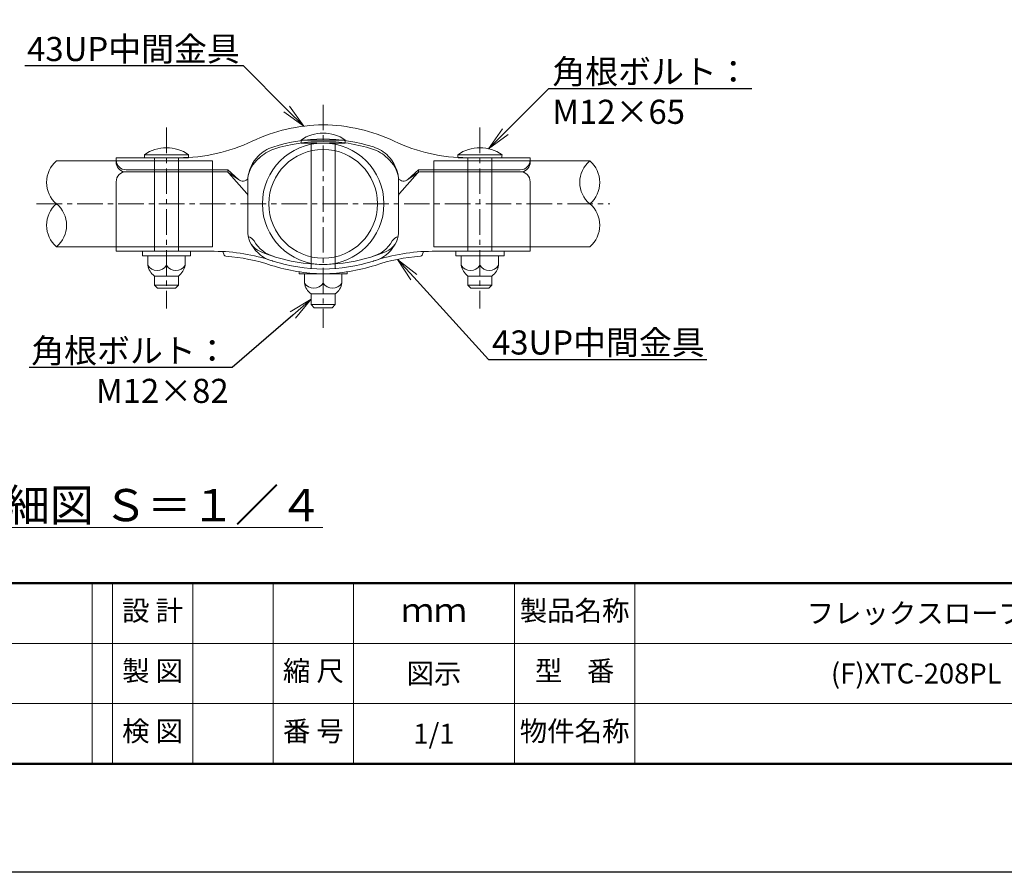
# Model space of a CAD drawing. Extents: x -29 to 8371, y -13 to 5927.
# Drawn here: x 2470 to 4920, y -13 to 2109 of the extents above; entities that cross this region are included whole.
import ezdxf
from ezdxf import colors
from ezdxf.entities.mleader import LeaderData, LeaderLine
from ezdxf.enums import TextEntityAlignment as Align
from ezdxf.math import Vec2, Vec3

# ---------------------------------------------------------------- set-up
doc = ezdxf.new("R2010")
doc.units = 0
doc.header["$MEASUREMENT"] = 0
doc.linetypes.add('CENTER', pattern=[50.8, 31.75, -6.35, 6.35, -6.35])
doc.layers.get('0').update_dxf_attribs({"linetype": 'CONTINUOUS'})
doc.layers.get('DefPoints').update_dxf_attribs({"linetype": 'CONTINUOUS'})
for name, color, linetype, lineweight in [('FRAM3', 1, 'CONTINUOUS', 50), ('基準線', 6, 'CENTER', 18), ('外形線', 7, 'CONTINUOUS', 18), ('文字', 4, 'CONTINUOUS', 18), ('文字引出', 4, 'CONTINUOUS', 18), ('細線', 8, 'CONTINUOUS', 5)]:
    doc.layers.add(name, color=color, linetype=linetype, lineweight=lineweight)
doc.styles.get("Standard").update_dxf_attribs({"font": 'TXT.SHX', "bigfont": 'bigfont.shx'})

# ---------------------------------------------------------------- blocks, each defined once
blk = doc.blocks.new('快工房表題欄1')
at = {"layer": 'FRAM3'}
for p, q in [((0, 22.5), (-377.5, 22.5)), ((0, 0), (-377.5, 0))]:
    blk.add_line(p, q, dxfattribs=at)
at = {"layer": '外形線'}
for p, q in [((-272.5, 22.5), (-272.5, 0)), ((-270, 22.5), (-270, 0)), ((-250, 22.5), (-250, 0)), ((-220, 22.5), (-220, 0)), ((0, 15), (-377.5, 15)), ((-75, 7.5), (-377.5, 7.5))]:
    blk.add_line(p, q, dxfattribs=at)
at = {"layer": '細線'}
for p, q in [((-260, 22.5), (-260, 0)), ((-240, 22.5), (-240, 0)), ((-205, 22.5), (-205, 0))]:
    blk.add_line(p, q, dxfattribs=at)
at = {"layer": '文字', "attachment_point": 5}
for s, insert, char_height, width in [('設 計', (-265, 18.75), 2.5, 10), ('ｍｍ', (-230, 18.75), 3, 20), ('製品名称', (-212.5, 18.75), 2.5, 15), ('製 図', (-265, 11.25), 2.5, 10), ('縮 尺', (-245, 11.25), 2.5, 10), ('型    番', (-212.5, 11.25), 2.5, 15), ('検 図', (-265, 3.75), 2.5, 10), ('番 号', (-245, 3.75), 2.5, 10), ('物件名称', (-212.5, 3.75), 2.5, 15)]:
    blk.add_mtext(s, dxfattribs=dict(at, insert=insert, char_height=char_height, width=width))
at = {"layer": '文字'}
for tag, p in [('設計', (-255, 18.75)), ('製品名称', (-170, 18.75)), ('図面番号', (-97.5, 18.75)), ('JOB', (-40, 18.75)), ('A*', (-5, 18.75)), ('符号１', (-372.5, 11.25)), ('改定事項１', (-335, 11.25)), ('改定年月日１', (-287.5, 11.25)), ('製図', (-255, 11.25)), ('縮尺', (-230, 11.25)), ('型番', (-170, 11.25)), ('管理番号', (-97.5, 11.25)), ('符号２', (-372.5, 3.75)), ('改定事項２', (-335, 3.75)), ('改定年月日２', (-287.5, 3.75)), ('検図', (-255, 3.75)), ('番号', (-230, 3.75)), ('物件名称', (-170, 3.75)), ('年月日', (-97.5, 3.75))]:
    blk.add_attdef(tag, text='', height=2.5, dxfattribs=at).set_placement(p, align=Align.MIDDLE_CENTER)
blk = doc.blocks.new('_OPEN')
at = {"color": 0, "linetype": 'ByBlock'}
for p, q in [((-1, 0.167), (0, 0)), ((0, 0), (-1, -0.167)), ((0, 0), (-1, 0))]:
    blk.add_line(p, q, dxfattribs=at)

msp = doc.modelspace()

# ---------------------------------------------------------------- linework, layer by layer
at = {"layer": 'DefPoints'}
msp.add_lwpolyline([(-28.9999997, 5926.5000006), (8371.0000003, 5926.5000006), (8371.0000003, -13.4999994), (-28.9999997, -13.4999994)], close=True, dxfattribs=at)
at = {"layer": 'FRAM3', "color": 1, "linetype": 'Continuous'}
msp.add_lwpolyline([(551.0000003, 256.5000006), (551.0000003, 5656.5000006), (8101.0000003, 5656.5000006), (8101.0000003, 256.5000006)], close=True, dxfattribs=at)
at = {"layer": '基準線', "ltscale": 2}
for p, q in [((3225.3949269, 1897.3735087), (3225.3949269, 1341.838747)), ((2835.4962621, 1840.3368894), (2835.4962621, 1390.3368894)), ((3615.3868463, 1840.3368894), (3615.3868463, 1390.3368894)), ((2512.1135002, 1650.5868894), (3938.6907231, 1650.5868894))]:
    msp.add_line(p, q, dxfattribs=at)
at = {"layer": '外形線'}
for p, q in [((3170.3961324, 1809.3368892), (3280.3961324, 1809.3368892)), ((3170.9098957, 1801.8368892), (3279.8823692, 1801.8368892)), ((3195.3148955, 1798.8141538), (3195.3148955, 1801.8368892)), ((3195.3148955, 1798.8141538), (3195.3148955, 1782.4666808)), ((3255.4749583, 1798.8141538), (3255.4749583, 1801.8368892)), ((3255.4749583, 1798.8141538), (3255.4749583, 1782.4666808)), ((2710.3949269, 1765.3368894), (2866.1746579, 1765.3368894)), ((2710.3949269, 1765.3368894), (2710.3949269, 1754.5392175)), ((2780.4974677, 1772.8368894), (2890.4974677, 1772.8368894)), ((2781.0112309, 1765.3368894), (2889.9837045, 1765.3368894)), ((2805.4974677, 1532.3400287), (2805.4974677, 1765.3368894)), ((2865.4974677, 1532.3400287), (2865.4974677, 1765.3368894)), ((3195.3148955, 1782.4666808), (3195.3148955, 1518.7076718)), ((3255.3148955, 1782.4694011), (3255.3148955, 1518.7049515)), ((3560.3880518, 1772.8368894), (3670.3880518, 1772.8368894)), ((3560.901815, 1765.3368894), (3669.8742886, 1765.3368894)), ((3740.3949269, 1765.3368894), (3584.6151959, 1765.3368894)), ((3585.3880518, 1532.3400264), (3585.3880518, 1765.3368894)), ((3645.3880518, 1532.3400264), (3645.3880518, 1765.3368894)), ((3740.3949269, 1765.3368894), (3740.3949269, 1754.5392175)), ((2562.1135002, 1757.3368894), (2710.3949269, 1757.3368894)), ((2710.3949269, 1757.3368894), (2950.4021116, 1757.3368894)), ((2950.4021116, 1757.3368894), (2950.4021116, 1543.8368894)), ((3500.4021116, 1757.3368894), (3500.4021116, 1543.8368894)), ((3740.3916394, 1757.3368894), (3500.4021116, 1757.3368894)), ((3888.6907231, 1757.3368894), (3740.3916394, 1757.3368894)), ((2735.2615832, 1730.5922388), (2983.3588386, 1730.5984652)), ((2987.9898817, 1735.1858601), (2735.3949269, 1735.1858601)), ((2987.9726691, 1729.5392175), (2987.8245442, 1729.5392175)), ((2987.9526044, 1729.5684174), (2987.9705115, 1735.2150578)), ((2987.9526044, 1729.5684174), (3014.9453867, 1711.5484133)), ((2987.9705115, 1735.2150578), (3014.9453867, 1711.5484133)), ((2990.8876503, 1727.1733486), (3035.4292991, 1676.222301)), ((3037.9021116, 1585.5868894), (3037.9021116, 1716.8077751)), ((3412.9021116, 1585.5868894), (3412.9021116, 1716.8077751)), ((3459.9022034, 1727.1706154), (3415.3605547, 1676.2195677)), ((3462.8193423, 1735.2150578), (3435.8444671, 1711.5484133)), ((3462.8372494, 1729.5684174), (3435.8444671, 1711.5484133)), ((3462.799972, 1735.1858601), (3715.3949269, 1735.1858601)), ((3462.8171847, 1729.5392175), (3462.9707902, 1729.5392175)), ((3462.8372494, 1729.5684174), (3462.8193423, 1735.2150578)), ((3715.528443, 1730.5827345), (3467.4311876, 1730.5889609)), ((2710.4035615, 1544.2722672), (2710.3995102, 1705.7038222)), ((3037.8949269, 1714.2731778), (3037.8949269, 1598.0589807)), ((3412.8949269, 1714.2731778), (3412.8949269, 1598.0589807)), ((3740.3862922, 1544.2722672), (3740.3903435, 1705.7011034)), ((3037.9004473, 1668.3677577), (3037.9027196, 1577.8241456)), ((3412.889288, 1669.6381642), (3412.8871218, 1577.8242157)), ((2562.1135002, 1543.8368894), (2710.3949269, 1543.8368894)), ((2710.4035615, 1544.2722672), (2710.4038611, 1532.3368894)), ((2710.4035725, 1543.8368894), (2950.4021116, 1543.8368894)), ((3740.3862813, 1543.8368894), (3500.4021116, 1543.8368894)), ((3740.3862922, 1544.2722672), (3740.3859927, 1532.3368894)), ((3888.6907231, 1543.8368894), (3740.3862813, 1543.8368894)), ((2710.4038611, 1532.3368894), (2954.5704047, 1532.3430171)), ((2895.5094261, 1532.3400287), (2775.4974677, 1532.3400287)), ((2775.4974677, 1532.3400287), (2775.4974677, 1520.8400287)), ((2775.4974677, 1520.8400287), (2895.4974677, 1520.8400287)), ((2788.9486022, 1497.8508873), (2788.9486022, 1520.8400287)), ((2835.4974677, 1497.8508873), (2835.4974677, 1520.8400287)), ((2882.0463331, 1497.8508873), (2882.0463331, 1520.8400287)), ((2895.4974677, 1532.3400287), (2895.4974677, 1520.8400287)), ((2975.3949269, 1531.8614367), (2979.187742, 1522.9264337)), ((3475.3949269, 1531.8614367), (3471.6021118, 1522.9264337)), ((3740.3859927, 1532.3368894), (3496.2194491, 1532.3430171)), ((3675.4000102, 1532.3400264), (3555.3880518, 1532.3400264)), ((3555.3880518, 1532.3400264), (3555.3880518, 1520.8400264)), ((3555.3880518, 1520.8400264), (3675.3880518, 1520.8400264)), ((3568.8391864, 1497.8508849), (3568.8391864, 1520.8400264)), ((3615.3880518, 1497.8508849), (3615.3880518, 1520.8400264)), ((3661.9369173, 1497.8508849), (3661.9369173, 1520.8400264)), ((3675.3880518, 1532.3400264), (3675.3880518, 1520.8400264)), ((3195.3148955, 1518.7076718), (3195.3148955, 1489.4320258)), ((3255.4749583, 1518.7076718), (3255.4749583, 1489.4320258)), ((2865.4974677, 1470.8400287), (2805.4974677, 1470.8400287)), ((2805.4974677, 1470.8400287), (2805.4974677, 1448.3258886)), ((2865.4974677, 1470.8400287), (2865.4974677, 1448.3258886)), ((3165.3961324, 1481.4017254), (3165.3961324, 1476.338747)), ((3165.3961324, 1476.338747), (3285.3961324, 1476.338747)), ((3178.847267, 1453.3496055), (3178.847267, 1476.338747)), ((3225.3961324, 1453.3496055), (3225.3961324, 1476.338747)), ((3271.9449979, 1453.3496055), (3271.9449979, 1476.338747)), ((3285.3961324, 1481.4020886), (3285.3961324, 1476.338747)), ((3645.3880518, 1470.8400264), (3585.3880518, 1470.8400264)), ((3585.3880518, 1470.8400264), (3585.3880518, 1448.3258886)), ((3645.3880518, 1470.8400264), (3645.3880518, 1448.3258886)), ((2865.4974677, 1448.3258886), (2805.4974677, 1448.3258886)), ((2805.4974677, 1448.3258886), (2813.1474223, 1440.3368894)), ((2865.4974677, 1448.3258886), (2857.847513, 1440.3368894)), ((3645.3880518, 1448.3258886), (3585.3880518, 1448.3258886)), ((3585.3880518, 1448.3258886), (3593.0380064, 1440.3368894)), ((3645.3880518, 1448.3258886), (3637.7380972, 1440.3368894)), ((2835.4974677, 1440.3368894), (2813.1474223, 1440.3368894)), ((2835.4974677, 1440.3368894), (2857.847513, 1440.3368894)), ((3255.3961324, 1426.338747), (3195.3961324, 1426.338747)), ((3195.3961324, 1426.338747), (3195.3961324, 1399.8277463)), ((3255.3961324, 1426.338747), (3255.3961324, 1399.8277463)), ((3615.3880518, 1440.3368894), (3593.0380064, 1440.3368894)), ((3615.3880518, 1440.3368894), (3637.7380972, 1440.3368894)), ((3255.3961324, 1399.8277463), (3195.3961324, 1399.8277463)), ((3195.3961324, 1399.8277463), (3203.0460871, 1391.838747)), ((3255.3961324, 1399.8277463), (3247.7461778, 1391.838747)), ((3225.3961324, 1391.838747), (3203.0460871, 1391.838747)), ((3225.3961324, 1391.838747), (3247.7461778, 1391.838747))]:
    msp.add_line(p, q, dxfattribs=at)
for radius in [151.25, 135.25]:
    msp.add_circle((3225.4021116, 1650.5868894), radius, dxfattribs=at)
for centre, radius, start, end in [((3231.0272583, 1422.4108317), 425, 90.7593371021, 115.4463113575), ((3220.2243891, 1422.4050305), 425, 64.6152257271, 89.3021999823), ((3225.3961324, 1731.6583178), 95.1785714, 54.6997515601, 125.3002484399), ((2835.4974677, 1695.1583179), 95.1785714, 54.6997515601, 125.3002484399), ((2866.1746579, 2190.3368894), 425, 270, 295.3847742729), ((3127.673518, 1706.1816699), 90, 107.5957416154, 135.5483701399), ((3234.6676145, 1362.4477577), 450, 91.164024036, 107.3509917262), ((3220.1001915, 1426.6591762), 378.7514211, 89.1981981558, 108.0281913832), ((3225.3961324, 1809.3368892), 55, 180, 187.8374797629), ((3216.6484369, 1362.4380812), 450, 72.7105453581, 88.8975130486), ((3231.1419298, 1426.6440447), 378.7729867, 72.033615272, 90.868551717), ((3225.3961324, 1809.3368892), 55, 352.1625202371, 0), ((3323.273293, 1706.2867094), 90, 44.513166945, 72.4657954691), ((3584.6151959, 2190.3368894), 425, 244.6152257271, 270), ((3615.3880518, 1695.1583179), 95.1785714, 54.6997515601, 125.3002484399), ((2835.4974677, 1772.8368894), 55, 180, 187.8374797629), ((2835.4974677, 1772.8368894), 55, 352.1625202371, 0), ((3134.3995345, 1703.1468495), 97.1438854, 137.012520284, 173.423222362), ((3113.7212624, 1704.676492), 76.4312079, 129.0961586217, 172.7869163589), ((3130.0892571, 1701.0263694), 90, 107.5957416154, 135.7546919747), ((3320.8630923, 1701.1288174), 90, 44.30684511, 72.4657954691), ((3337.0685913, 1704.676492), 76.4312079, 7.2130836411, 50.9038413783), ((3316.3903193, 1703.1468495), 97.1438854, 6.576777638, 42.987479716), ((3615.3880518, 1772.8368894), 55, 180, 187.8374797629), ((3615.3880518, 1772.8368894), 55, 352.1625202371, 0), ((2606.5913127, 1703.9618894), 69.4778125, 129.8047131958, 230.1952868042), ((2735.3949269, 1760.1858601), 25, 180, 270), ((2735.3949269, 1754.5392175), 25, 180, 258.2233519241), ((3715.3949269, 1760.1858601), 25, 270, 0), ((3715.3949269, 1754.5392175), 25, 281.7233923857, 0), ((3933.1685356, 1703.9618894), 69.4778125, 129.8047131958, 230.1952868042), ((3844.2129106, 1703.9618894), 69.4778125, 309.8047131958, 50.1952868042), ((2735.3994042, 1705.5926187), 25, 90.001437913, 180.0014379128), ((2983.3589171, 1720.5916941), 10, 41.1601091159, 90.001437913), ((3467.4309367, 1720.5889609), 10, 89.9985620868, 138.8398908841), ((3715.3906219, 1705.5831144), 25, 359.9985620868, 89.9985620868), ((3025.4486363, 1721.0935022), 14.1924971, 222.2637724263, 331.2781184728), ((3425.3412175, 1721.0935022), 14.1924971, 208.7218815268, 317.7362275737), ((3027.9005658, 1669.6406465), 10, 0.0014379132, 41.1601091159), ((3422.889288, 1669.6379132), 10, 138.8398908841, 179.9985620868), ((2606.5913127, 1597.2118894), 69.4778125, 129.8047131958, 230.1952868042), ((2517.6356877, 1597.2118894), 69.4778125, 309.8047131958, 50.1952868042), ((3844.2129106, 1597.2118894), 69.4778125, 309.8047131958, 50.1952868042), ((3087.9027196, 1577.8254004), 50, 180.0014379128, 247.8890649522), ((3025.7222787, 1535.3377527), 36.3302377, 39.1364328637, 69.1792805878), ((3362.8871218, 1577.8253954), 50, 292.1109330733, 359.9986482108), ((3425.067575, 1535.3450935), 36.3302377, 110.8184458612, 140.8635671363), ((3122.971764, 1592.6768052), 87.5602551, 210.0076796272, 255.2687679326), ((3125.0945996, 1597.5376462), 81.3050971, 208.8807211687, 254.8258740462), ((3325.7048196, 1597.5181182), 81.2837462, 285.1712215519, 331.1326061513), ((3327.8180898, 1592.6768052), 87.5602551, 284.7312320674, 329.9923203728), ((2954.581698, 1082.3430172), 450, 71.3227409035, 90.001437913), ((2983.7902419, 1524.8801467), 5, 203.0007134651, 266.2238140746), ((2954.581698, 1082.3430172), 438.5, 71.1795247782, 86.2238140746), ((3234.1345418, 1937.7538714), 438.5, 247.8890649522, 268.8975130486), ((3216.655312, 1937.7538714), 438.5, 271.1024869514, 292.1109330733), ((3496.2081557, 1082.3430172), 450, 89.9985620868, 108.6772590962), ((3496.2081557, 1082.3430172), 438.5, 93.7761859254, 108.8204752218), ((3466.9996119, 1524.8801467), 5, 273.7761859254, 336.9992865349), ((2812.2230349, 1512.1584322), 27.3204147, 211.5803843215, 328.4196156785), ((2831.2811075, 1505.2119721), 42.9677387, 189.8643749619, 233.1251074291), ((2858.7719004, 1512.1584322), 27.3204147, 211.5803843215, 328.4196156785), ((2839.7138279, 1505.2119721), 42.9677387, 306.8748925709, 350.1356250381), ((3234.1345418, 1937.7538714), 461.5, 252.5891128248, 268.9149014491), ((3127.5096857, 1593.9052432), 90, 251.3227409035, 252.4657954691), ((3234.1345418, 1937.7538714), 450, 252.7105453581, 268.8975130486), ((3216.655312, 1937.7538714), 450, 271.1024869514, 287.2894546416), ((3216.655312, 1937.7538714), 461.5, 271.0850985507, 287.4108871752), ((3323.2801681, 1593.9052432), 90, 287.5342045309, 288.6772590962), ((3592.1136191, 1512.1584298), 27.3204147, 211.5803843215, 328.4196156785), ((3611.1716916, 1505.2119697), 42.9677387, 189.8643749619, 233.1251074291), ((3638.6624845, 1512.1584298), 27.3204147, 211.5803843215, 328.4196156785), ((3619.604412, 1505.2119697), 42.9677387, 306.8748925709, 350.1356250381), ((3202.1216997, 1467.6571504), 27.3204147, 211.5803843215, 328.4196156785), ((3221.1797723, 1460.7106904), 42.9677387, 189.8643749619, 233.1251074291), ((3248.6705652, 1467.6571504), 27.3204147, 211.5803843215, 328.4196156785), ((3229.6124926, 1460.7106904), 42.9677387, 306.8748925709, 350.1356250381)]:
    msp.add_arc(centre, radius, start, end, dxfattribs=at)

# ---------------------------------------------------------------- block references
ref = msp.add_blockref('快工房表題欄1', (8100.9999946, 256.4999887), dxfattribs=dict(at, xscale=20, yscale=20, zscale=20))
ref.add_attrib('製品名称', 'フレックスロープ', dxfattribs={"layer": '文字', "height": 50}).set_placement((4700.9999946, 631.4999887), align=Align.MIDDLE_CENTER)
ref.add_attrib('型番', '(F)XTC-208PL', dxfattribs={"layer": '文字', "height": 50}).set_placement((4700.9999946, 481.4999887), align=Align.MIDDLE_CENTER)
ref.add_attrib('縮尺', '図示', dxfattribs={"layer": '文字', "height": 50}).set_placement((3500.9999946, 481.4999887), align=Align.MIDDLE_CENTER)
ref.add_attrib('番号', '1/1', dxfattribs={"layer": '文字', "height": 50}).set_placement((3500.9999946, 331.4999887), align=Align.MIDDLE_CENTER)

# ---------------------------------------------------------------- texts
at = {"layer": '文字', "insert": (2612.1135002, 900.5868894), "char_height": 80, "attachment_point": 5}
msp.add_mtext('{\\L取付部詳細図 Ｓ＝１／４}', dxfattribs=at)

# ---------------------------------------------------------------- leaders
at = {"layer": '文字引出'}
ml = msp.add_multileader_mtext('Standard', dxfattribs=at)
ml.set_content('{\\C7;43UP中間金具}', color=256)
ml.set_leader_properties()
ml.set_arrow_properties(name='OPEN')
ml.build(insert=Vec2(0, 0))
ml.multileader.update_dxf_attribs({"text_left_attachment_type": 6, "text_right_attachment_type": 6, "dogleg_length": 0.36, "arrow_head_size": 60, "scale": 20})
ctx = ml.context
ctx.base_point, ctx.scale, ctx.char_height, ctx.arrow_head_size, ctx.landing_gap_size, ctx.plane_origin = Vec3(2504.1462329, 1993.9558978), 20, 60, 60, 1.8, Vec3(3009.3601203, 1992.6558978)
ctx.left_attachment, ctx.right_attachment, ctx.text_align_type = 6, 6, 2
notes = []
notes.append((ctx, [(0, (1, 1, 0), (3026.9462329, 1993.9558978), (-1, 0), 7.2, [(0, [(3176.9462329, 1843.9558978)], 0, [])])]))
ctx.mtext.insert, ctx.mtext.alignment, ctx.mtext.flow_direction = Vec3(3017.9462329, 2065.9558978), 3, 5
ml = msp.add_multileader_mtext('Standard', dxfattribs=at)
ml.set_content('{\\C7;角根ボルト：\\PM12×65}', color=256)
ml.set_leader_properties()
ml.set_arrow_properties(name='OPEN')
ml.build(insert=Vec2(0, 0))
ml.multileader.update_dxf_attribs({"text_left_attachment_type": 6, "text_right_attachment_type": 6, "dogleg_length": 0.36, "arrow_head_size": 60, "scale": 20})
ctx = ml.context
ctx.base_point, ctx.scale, ctx.char_height, ctx.arrow_head_size, ctx.landing_gap_size, ctx.plane_origin = Vec3(3793.6793682, 1937.7205845), 20, 60, 60, 1.8, Vec3(3804.0654808, 1936.4205845)
ctx.left_attachment, ctx.right_attachment = 6, 6
notes.append((ctx, [(0, (1, 1, 0), (3786.4793682, 1937.7205845), (1, 0), 7.2, [(0, [(3636.4793682, 1787.7205845)], 0, [])])]))
ctx.mtext.insert, ctx.mtext.flow_direction = Vec3(3795.4793682, 2009.7205845), 5
ml = msp.add_multileader_mtext('Standard', dxfattribs=at)
ml.set_content('{\\C7;43UP中間金具}', color=256)
ml.set_leader_properties()
ml.set_arrow_properties(name='OPEN')
ml.build(insert=Vec2(0, 0))
ml.multileader.update_dxf_attribs({"text_left_attachment_type": 6, "text_right_attachment_type": 6, "dogleg_length": 0.36, "arrow_head_size": 60, "scale": 20})
ctx = ml.context
ctx.base_point, ctx.scale, ctx.char_height, ctx.arrow_head_size, ctx.landing_gap_size, ctx.plane_origin = Vec3(3643.6793682, 1263.4531942), 20, 60, 60, 1.8, Vec3(3804.0654808, 1364.7531942)
ctx.left_attachment, ctx.right_attachment = 6, 6
notes.append((ctx, [(0, (1, 1, 0), (3636.4793682, 1263.4531942), (1, 0), 7.2, [(0, [(3410.2983004, 1512.3450483)], 0, [])])]))
ctx.mtext.insert, ctx.mtext.flow_direction = Vec3(3645.4793682, 1335.4531942), 5
ml = msp.add_multileader_mtext('Standard', dxfattribs=at)
ml.set_content('{\\C7;角根ボルト：\\PM12×82}', color=256)
ml.set_leader_properties()
ml.set_arrow_properties(name='OPEN')
ml.build(insert=Vec2(0, 0))
ml.multileader.update_dxf_attribs({"text_left_attachment_type": 6, "text_right_attachment_type": 6, "dogleg_length": 0.36, "arrow_head_size": 60, "scale": 20})
ctx = ml.context
ctx.base_point, ctx.scale, ctx.char_height, ctx.arrow_head_size, ctx.landing_gap_size, ctx.plane_origin = Vec3(2600.4138591, 1242.9468929), 20, 60, 60, 1.8, Vec3(2831.6277465, 1244.2468929)
ctx.left_attachment, ctx.right_attachment, ctx.text_align_type = 6, 6, 2
notes.append((ctx, [(0, (1, 1, 0), (2999.2138591, 1242.9468929), (-1, 0), 7.2, [(0, [(3195.3961324, 1413.0832466)], 0, [])])]))
ctx.mtext.insert, ctx.mtext.alignment, ctx.mtext.flow_direction = Vec3(2990.2138591, 1314.9468929), 3, 5
for ctx, leaders in notes:
    for number, flags, end, landing, length, lines in leaders:
        leader = LeaderData()
        leader.index, (leader.has_last_leader_line, leader.has_dogleg_vector, leader.attachment_direction) = number, flags
        leader.last_leader_point, leader.dogleg_vector, leader.dogleg_length = Vec3(end), Vec3(landing), length
        for number, points, colour, breaks in lines:
            line = LeaderLine()
            line.index, line.vertices, line.color, line.breaks = number, Vec3.list(points), colors.encode_raw_color(colour), breaks
            leader.lines.append(line)
        ctx.leaders.append(leader)

doc.saveas('drawing.dxf')
